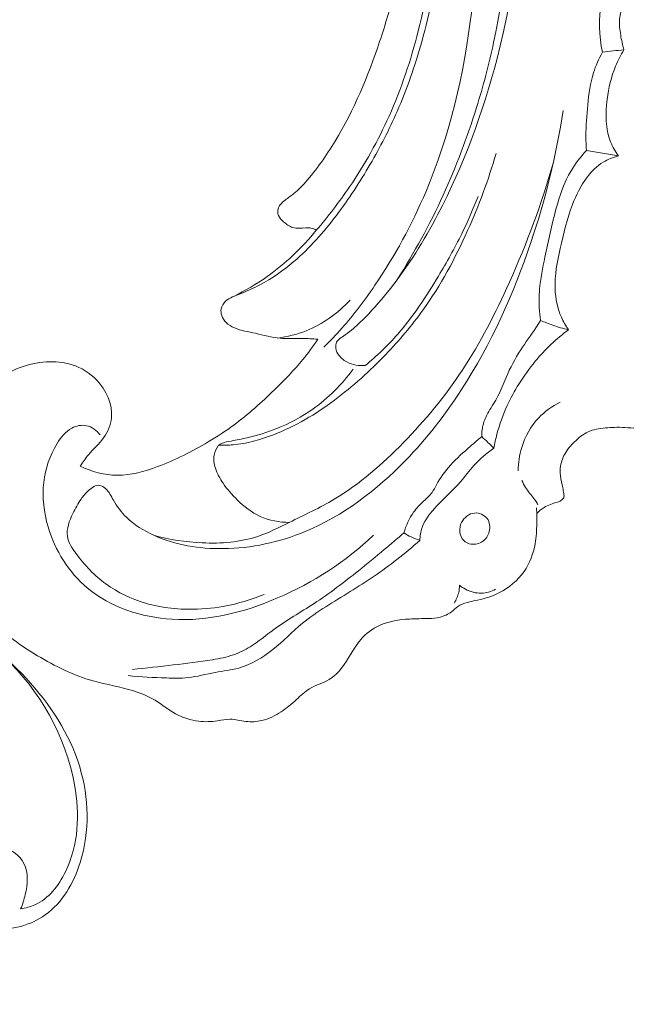
# Model space of a CAD drawing. Units: centimetres. Extents: x 533 to 823, y 192 to 603.
# Drawn here: x 689 to 693, y 488 to 494 of the extents above; entities that cross this region are included whole.
import ezdxf

# ---------------------------------------------------------------- set-up
doc = ezdxf.new("R2010")
doc.units = ezdxf.units.CM
doc.header["$MEASUREMENT"] = 0
doc.layers.add('layer 1', color=7, linetype='Continuous')

msp = doc.modelspace()

# ---------------------------------------------------------------- linework, layer by layer
at = {"layer": 'layer 1', "color": 250, "lineweight": 20}
for points, knots in [([(533.1739, 192.40227), (533.1739, 192.40227), (533.1739, 602.89845), (533.1739, 602.89845), (533.1739, 602.89845), (533.1739, 602.89845), (823.42375, 602.89845), (823.42375, 602.89845), (823.42375, 602.89845), (823.42375, 602.89845), (823.42375, 192.40227), (823.42375, 192.40227), (823.42375, 192.40227), (823.42375, 192.40227), (533.1739, 192.40227), (533.1739, 192.40227)], [0, 0, 0, 0, 0.2, 0.2, 0.2, 0.2, 0.4, 0.4, 0.4, 0.4, 0.6, 0.6, 0.6, 0.6, 1, 1, 1, 1]), ([(685.325, 505.15723), (685.42535, 505.12586), (685.52488, 505.09185), (685.62322, 505.05448), (685.62322, 505.05448), (685.84634, 504.96971), (686.06299, 504.86784), (686.27461, 504.75689), (686.27461, 504.75689), (686.55191, 504.6116), (686.82061, 504.45071), (687.08428, 504.28168), (687.08428, 504.28168), (687.39533, 504.08236), (687.69947, 503.87171), (687.99055, 503.64429), (687.99055, 503.64429), (688.49865, 503.24735), (688.96711, 502.7995), (689.40669, 502.32583), (689.40669, 502.32583), (689.68458, 502.02658), (689.95092, 501.71695), (690.19623, 501.39157), (690.19623, 501.39157), (690.47466, 501.02217), (690.72609, 500.6324), (690.96286, 500.23363), (690.96286, 500.23363), (691.28309, 499.69406), (691.57656, 499.13807), (691.82052, 498.56159), (691.82052, 498.56159), (691.97079, 498.20635), (692.10239, 497.84322), (692.21083, 497.47163), (692.21083, 497.47163), (692.38164, 496.88644), (692.49533, 496.28009), (692.49965, 495.67257), (692.49965, 495.67257), (692.50314, 495.1855), (692.4363, 494.69779), (692.3135, 494.22548), (692.3135, 494.22548), (692.21349, 493.84088), (692.07636, 493.46656), (691.8915, 493.11614), (691.8915, 493.11614), (691.79478, 492.93254), (691.68477, 492.75558), (691.55672, 492.59276), (691.55672, 492.59276), (691.50105, 492.5219), (691.44188, 492.45379), (691.37881, 492.3896), (691.37881, 492.3896), (691.35143, 492.36179), (691.32343, 492.33477), (691.29367, 492.30959), (691.29367, 492.30959), (691.27461, 492.29353), (691.25497, 492.27818), (691.23448, 492.26417), (691.23448, 492.26417), (691.22186, 492.2555), (691.20901, 492.24738), (691.19679, 492.23789), (691.19679, 492.23789), (691.19029, 492.23284), (691.18391, 492.22739), (691.17922, 492.22077), (691.17922, 492.22077), (691.17194, 492.21038), (691.16868, 492.1972), (691.16835, 492.18422), (691.16835, 492.18422), (691.16799, 492.16495), (691.1741, 492.1461), (691.1839, 492.12982), (691.1839, 492.12982), (691.19885, 492.10484), (691.2222, 492.08564), (691.24824, 492.07193), (691.24824, 492.07193), (691.28795, 492.051), (691.33397, 492.04292), (691.37771, 492.04688)], [0, 0, 0, 0, 0.0434783, 0.0434783, 0.0434783, 0.0434783, 0.0869565, 0.0869565, 0.0869565, 0.0869565, 0.1304348, 0.1304348, 0.1304348, 0.1304348, 0.173913, 0.173913, 0.173913, 0.173913, 0.2173913, 0.2173913, 0.2173913, 0.2173913, 0.2608696, 0.2608696, 0.2608696, 0.2608696, 0.3043478, 0.3043478, 0.3043478, 0.3043478, 0.3478261, 0.3478261, 0.3478261, 0.3478261, 0.3913043, 0.3913043, 0.3913043, 0.3913043, 0.4347826, 0.4347826, 0.4347826, 0.4347826, 0.4782609, 0.4782609, 0.4782609, 0.4782609, 0.5217391, 0.5217391, 0.5217391, 0.5217391, 0.5652174, 0.5652174, 0.5652174, 0.5652174, 0.6086957, 0.6086957, 0.6086957, 0.6086957, 0.6521739, 0.6521739, 0.6521739, 0.6521739, 0.6956522, 0.6956522, 0.6956522, 0.6956522, 0.7391304, 0.7391304, 0.7391304, 0.7391304, 0.7826087, 0.7826087, 0.7826087, 0.7826087, 0.826087, 0.826087, 0.826087, 0.826087, 0.8695652, 0.8695652, 0.8695652, 0.8695652, 0.9130435, 0.9130435, 0.9130435, 0.9130435, 1, 1, 1, 1]), ([(687.65919, 503.53973), (688.17521, 503.131), (688.66184, 502.68267), (689.1082, 502.19732), (689.1082, 502.19732), (689.73756, 501.51281), (690.28675, 500.75486), (690.75922, 499.95284), (690.75922, 499.95284), (691.08412, 499.4012), (691.37277, 498.82868), (691.60176, 498.23151), (691.60176, 498.23151), (691.84887, 497.58711), (692.02654, 496.91389), (692.11467, 496.22908), (692.11467, 496.22908), (692.18638, 495.67179), (692.19878, 495.10674), (692.13142, 494.54868), (692.13142, 494.54868), (692.07887, 494.11233), (691.9774, 493.68022), (691.80666, 493.27746), (691.80666, 493.27746), (691.70856, 493.04604), (691.58751, 492.82438), (691.44672, 492.61638), (691.44672, 492.61638), (691.37481, 492.51019), (691.29766, 492.40743), (691.2128, 492.31163), (691.2128, 492.31163), (691.17135, 492.26488), (691.12812, 492.21984), (691.08348, 492.17628)], [0, 0, 0, 0, 0.1, 0.1, 0.1, 0.1, 0.2, 0.2, 0.2, 0.2, 0.3, 0.3, 0.3, 0.3, 0.4, 0.4, 0.4, 0.4, 0.5, 0.5, 0.5, 0.5, 0.6, 0.6, 0.6, 0.6, 0.7, 0.7, 0.7, 0.7, 0.8, 0.8, 0.8, 0.8, 1, 1, 1, 1]), ([(688.09218, 503.40204), (688.47605, 503.09022), (688.84148, 502.75459), (689.18356, 502.39676), (689.18356, 502.39676), (689.55866, 502.00442), (689.90555, 501.58541), (690.22562, 501.14686), (690.22562, 501.14686), (690.61111, 500.61858), (690.95771, 500.06197), (691.26145, 499.48278), (691.26145, 499.48278), (691.53523, 498.9606), (691.77434, 498.42007), (691.9669, 497.86281), (691.9669, 497.86281), (692.11412, 497.43693), (692.23426, 497.00129), (692.31202, 496.55805), (692.31202, 496.55805), (692.36887, 496.23407), (692.40316, 495.90612), (692.40865, 495.57714), (692.40865, 495.57714), (692.41547, 495.16101), (692.37628, 494.74339), (692.28884, 494.3374), (692.28884, 494.3374), (692.25535, 494.18178), (692.21468, 494.02779), (692.16747, 493.87593), (692.16747, 493.87593), (692.10165, 493.66418), (692.02303, 493.45642), (691.9307, 493.25502), (691.9307, 493.25502), (691.83543, 493.04703), (691.72546, 492.84584), (691.60299, 492.65321)], [0, 0, 0, 0, 0.0909091, 0.0909091, 0.0909091, 0.0909091, 0.1818182, 0.1818182, 0.1818182, 0.1818182, 0.2727273, 0.2727273, 0.2727273, 0.2727273, 0.3636364, 0.3636364, 0.3636364, 0.3636364, 0.4545455, 0.4545455, 0.4545455, 0.4545455, 0.5454545, 0.5454545, 0.5454545, 0.5454545, 0.6363636, 0.6363636, 0.6363636, 0.6363636, 0.7272727, 0.7272727, 0.7272727, 0.7272727, 0.8181818, 0.8181818, 0.8181818, 0.8181818, 1, 1, 1, 1]), ([(691.25833, 498.49447), (691.33552, 498.26658), (691.40508, 498.03636), (691.47292, 497.80529), (691.47292, 497.80529), (691.55323, 497.53219), (691.6311, 497.2579), (691.68215, 496.97815), (691.68215, 496.97815), (691.73372, 496.6953), (691.75769, 496.40673), (691.75653, 496.11919), (691.75653, 496.11919), (691.75542, 495.87203), (691.73585, 495.62562), (691.70574, 495.38037), (691.70574, 495.38037), (691.6777, 495.15168), (691.64054, 494.92397), (691.58491, 494.70115), (691.58491, 494.70115), (691.55488, 494.58107), (691.5195, 494.46235), (691.48005, 494.34484), (691.48005, 494.34484), (691.39761, 494.0993), (691.29734, 493.85859), (691.16387, 493.63748), (691.16387, 493.63748), (691.10193, 493.53498), (691.03288, 493.43662), (690.95329, 493.34651), (690.95329, 493.34651), (690.92814, 493.31798), (690.90188, 493.29028), (690.87227, 493.26674), (690.87227, 493.26674), (690.85221, 493.25075), (690.83055, 493.23673), (690.81029, 493.22086), (690.81029, 493.22086), (690.79759, 493.21083), (690.78531, 493.20012), (690.77517, 493.18733), (690.77517, 493.18733), (690.76852, 493.17875), (690.76268, 493.16927), (690.75959, 493.15881), (690.75959, 493.15881), (690.75497, 493.14347), (690.75628, 493.12585), (690.76229, 493.11108), (690.76229, 493.11108), (690.76952, 493.09364), (690.78324, 493.07996), (690.79783, 493.06717), (690.79783, 493.06717), (690.81822, 493.04929), (690.84026, 493.03293), (690.86485, 493.02564), (690.86485, 493.02564), (690.89311, 493.01722), (690.92471, 493.02074), (690.95533, 493.02281), (690.95533, 493.02281), (690.96806, 493.02363), (690.98073, 493.02418), (690.99296, 493.02185), (690.99296, 493.02185), (691.00629, 493.01927), (691.01924, 493.01337), (691.03065, 493.00579)], [0, 0, 0, 0, 0.0526316, 0.0526316, 0.0526316, 0.0526316, 0.1052632, 0.1052632, 0.1052632, 0.1052632, 0.1578947, 0.1578947, 0.1578947, 0.1578947, 0.2105263, 0.2105263, 0.2105263, 0.2105263, 0.2631579, 0.2631579, 0.2631579, 0.2631579, 0.3157895, 0.3157895, 0.3157895, 0.3157895, 0.3684211, 0.3684211, 0.3684211, 0.3684211, 0.4210526, 0.4210526, 0.4210526, 0.4210526, 0.4736842, 0.4736842, 0.4736842, 0.4736842, 0.5263158, 0.5263158, 0.5263158, 0.5263158, 0.5789474, 0.5789474, 0.5789474, 0.5789474, 0.6315789, 0.6315789, 0.6315789, 0.6315789, 0.6842105, 0.6842105, 0.6842105, 0.6842105, 0.7368421, 0.7368421, 0.7368421, 0.7368421, 0.7894737, 0.7894737, 0.7894737, 0.7894737, 0.8421053, 0.8421053, 0.8421053, 0.8421053, 0.8947368, 0.8947368, 0.8947368, 0.8947368, 1, 1, 1, 1]), ([(691.03065, 493.00579), (691.11498, 493.10374), (691.1936, 493.20661), (691.26628, 493.31364), (691.26628, 493.31364), (691.37404, 493.47263), (691.46852, 493.64085), (691.54709, 493.8163), (691.54709, 493.8163), (691.63408, 494.01042), (691.70145, 494.21333), (691.75418, 494.41977), (691.75418, 494.41977), (691.81677, 494.66472), (691.85871, 494.91484), (691.88337, 495.16647), (691.88337, 495.16647), (691.89829, 495.31816), (691.90703, 495.47045), (691.90898, 495.62283)], [0, 0, 0, 0, 0.1666667, 0.1666667, 0.1666667, 0.1666667, 0.3333333, 0.3333333, 0.3333333, 0.3333333, 0.5, 0.5, 0.5, 0.5, 0.6666667, 0.6666667, 0.6666667, 0.6666667, 1, 1, 1, 1]), ([(691.93859, 495.49558), (691.93634, 495.32421), (691.92446, 495.15291), (691.90362, 494.9827), (691.90362, 494.9827), (691.87726, 494.76689), (691.83653, 494.55289), (691.77865, 494.34356), (691.77865, 494.34356), (691.73179, 494.17466), (691.67385, 494.00869), (691.60362, 493.84833), (691.60362, 493.84833), (691.54745, 493.72002), (691.48337, 493.59524), (691.41323, 493.47407), (691.41323, 493.47407), (691.34025, 493.3484), (691.26077, 493.22666), (691.17284, 493.11083), (691.17284, 493.11083), (691.08283, 492.99226), (690.98408, 492.87988), (690.87072, 492.7837), (690.87072, 492.7837), (690.79619, 492.72044), (690.71547, 492.66415), (690.62904, 492.6188), (690.62904, 492.6188), (690.58232, 492.59427), (690.5339, 492.5728), (690.48478, 492.55338), (690.48478, 492.55338), (690.46879, 492.54706), (690.45254, 492.54095), (690.43672, 492.53379), (690.43672, 492.53379), (690.41901, 492.52569), (690.40169, 492.51641), (690.38713, 492.50295), (690.38713, 492.50295), (690.37162, 492.48855), (690.35924, 492.46938), (690.35551, 492.44869), (690.35551, 492.44869), (690.35267, 492.43353), (690.35454, 492.41745), (690.35928, 492.40246), (690.35928, 492.40246), (690.3654, 492.38303), (690.37652, 492.36522), (690.39079, 492.35105), (690.39079, 492.35105), (690.4075, 492.33451), (690.42866, 492.32292), (690.45038, 492.31381), (690.45038, 492.31381), (690.49774, 492.29405), (690.54818, 492.28627), (690.59813, 492.27535), (690.59813, 492.27535), (690.65676, 492.26247), (690.71479, 492.2453), (690.77395, 492.23984), (690.77395, 492.23984), (690.82665, 492.23503), (690.88028, 492.23945), (690.93362, 492.23907), (690.93362, 492.23907), (690.96951, 492.23879), (691.00535, 492.23634), (691.04108, 492.23407)], [0, 0, 0, 0, 0.0526316, 0.0526316, 0.0526316, 0.0526316, 0.1052632, 0.1052632, 0.1052632, 0.1052632, 0.1578947, 0.1578947, 0.1578947, 0.1578947, 0.2105263, 0.2105263, 0.2105263, 0.2105263, 0.2631579, 0.2631579, 0.2631579, 0.2631579, 0.3157895, 0.3157895, 0.3157895, 0.3157895, 0.3684211, 0.3684211, 0.3684211, 0.3684211, 0.4210526, 0.4210526, 0.4210526, 0.4210526, 0.4736842, 0.4736842, 0.4736842, 0.4736842, 0.5263158, 0.5263158, 0.5263158, 0.5263158, 0.5789474, 0.5789474, 0.5789474, 0.5789474, 0.6315789, 0.6315789, 0.6315789, 0.6315789, 0.6842105, 0.6842105, 0.6842105, 0.6842105, 0.7368421, 0.7368421, 0.7368421, 0.7368421, 0.7894737, 0.7894737, 0.7894737, 0.7894737, 0.8421053, 0.8421053, 0.8421053, 0.8421053, 0.8947368, 0.8947368, 0.8947368, 0.8947368, 1, 1, 1, 1]), ([(693.08137, 494.72937), (693.07034, 494.69532), (693.0613, 494.66076), (693.05457, 494.62552), (693.05457, 494.62552), (693.03228, 494.50855), (693.03579, 494.38518), (693.06115, 494.26897)], [0, 0, 0, 0, 0.3333333, 0.3333333, 0.3333333, 0.3333333, 1, 1, 1, 1]), ([(693.2128, 494.2869), (693.20294, 494.32088), (693.19614, 494.35562), (693.19038, 494.39077), (693.19038, 494.39077), (693.18408, 494.42866), (693.17888, 494.46724), (693.18242, 494.50508), (693.18242, 494.50508), (693.1858, 494.54056), (693.19682, 494.57555), (693.21321, 494.60766), (693.21321, 494.60766), (693.23701, 494.65426), (693.272, 494.69493), (693.31311, 494.72609)], [0, 0, 0, 0, 0.2, 0.2, 0.2, 0.2, 0.4, 0.4, 0.4, 0.4, 0.6, 0.6, 0.6, 0.6, 1, 1, 1, 1]), ([(693.06115, 494.26897), (693.03546, 494.22294), (693.01317, 494.17433), (692.9973, 494.12398), (692.9973, 494.12398), (692.97408, 494.05043), (692.96448, 493.97293), (692.95682, 493.89571), (692.95682, 493.89571), (692.94941, 493.82091), (692.94374, 493.74636), (692.94388, 493.67159), (692.94388, 493.67159), (692.94391, 493.63802), (692.9451, 493.60448), (692.94718, 493.57102)], [0, 0, 0, 0, 0.2, 0.2, 0.2, 0.2, 0.4, 0.4, 0.4, 0.4, 0.6, 0.6, 0.6, 0.6, 1, 1, 1, 1]), ([(693.17457, 493.534), (693.15252, 493.56479), (693.13321, 493.59801), (693.11915, 493.63301), (693.11915, 493.63301), (693.08157, 493.72624), (693.08145, 493.83225), (693.09429, 493.93367), (693.09429, 493.93367), (693.10465, 494.01578), (693.12345, 494.09483), (693.15402, 494.16984), (693.15402, 494.16984), (693.17048, 494.21027), (693.19034, 494.24942), (693.2128, 494.2869)], [0, 0, 0, 0, 0.2, 0.2, 0.2, 0.2, 0.4, 0.4, 0.4, 0.4, 0.6, 0.6, 0.6, 0.6, 1, 1, 1, 1]), ([(690.66101, 490.42375), (690.51203, 490.3615), (690.35045, 490.32558), (690.18788, 490.31896), (690.18788, 490.31896), (690.06327, 490.31384), (689.93806, 490.32596), (689.81825, 490.36137), (689.81825, 490.36137), (689.71811, 490.39109), (689.62171, 490.43702), (689.53814, 490.49743), (689.53814, 490.49743), (689.4572, 490.55595), (689.38832, 490.62813), (689.32619, 490.71249), (689.32619, 490.71249), (689.29782, 490.75087), (689.27084, 490.7919), (689.26446, 490.83553), (689.26446, 490.83553), (689.25656, 490.8885), (689.27892, 490.94543), (689.30376, 490.9973), (689.30376, 490.9973), (689.3214, 491.03399), (689.34015, 491.06817), (689.36204, 491.09962), (689.36204, 491.09962), (689.37685, 491.12092), (689.39297, 491.14091), (689.41381, 491.15998), (689.41381, 491.15998), (689.43691, 491.18107), (689.46584, 491.201), (689.49382, 491.19678), (689.49382, 491.19678), (689.50855, 491.19461), (689.52306, 491.18568), (689.53509, 491.17506), (689.53509, 491.17506), (689.5609, 491.15198), (689.57477, 491.12064), (689.59135, 491.09102), (689.59135, 491.09102), (689.61619, 491.04662), (689.64739, 491.00601), (689.68358, 490.97079), (689.68358, 490.97079), (689.73919, 490.91662), (689.80666, 490.87513), (689.8778, 490.84282), (689.8778, 490.84282), (690.0311, 490.7731), (690.20089, 490.74619), (690.36929, 490.74809), (690.36929, 490.74809), (690.56992, 490.75024), (690.76831, 490.79343), (690.95216, 490.86955), (690.95216, 490.86955), (691.22135, 490.98097), (691.45911, 491.16315), (691.66306, 491.37283), (691.66306, 491.37283), (691.81316, 491.52732), (691.94487, 491.6967), (692.06119, 491.87623), (692.06119, 491.87623), (692.27027, 492.19878), (692.42984, 492.55404), (692.55323, 492.92017), (692.55323, 492.92017), (692.65633, 493.2257), (692.73423, 493.53874), (692.78256, 493.85665)], [0, 0, 0, 0, 0.05, 0.05, 0.05, 0.05, 0.1, 0.1, 0.1, 0.1, 0.15, 0.15, 0.15, 0.15, 0.2, 0.2, 0.2, 0.2, 0.25, 0.25, 0.25, 0.25, 0.3, 0.3, 0.3, 0.3, 0.35, 0.35, 0.35, 0.35, 0.4, 0.4, 0.4, 0.4, 0.45, 0.45, 0.45, 0.45, 0.5, 0.5, 0.5, 0.5, 0.55, 0.55, 0.55, 0.55, 0.6, 0.6, 0.6, 0.6, 0.65, 0.65, 0.65, 0.65, 0.7, 0.7, 0.7, 0.7, 0.75, 0.75, 0.75, 0.75, 0.8, 0.8, 0.8, 0.8, 0.85, 0.85, 0.85, 0.85, 0.9, 0.9, 0.9, 0.9, 1, 1, 1, 1]), ([(690.33732, 491.48162), (690.37151, 491.48085), (690.40571, 491.48175), (690.43969, 491.48488), (690.43969, 491.48488), (690.53809, 491.49367), (690.63466, 491.51999), (690.72704, 491.55574), (690.72704, 491.55574), (690.88239, 491.61575), (691.02611, 491.70188), (691.15932, 491.80089), (691.15932, 491.80089), (691.29018, 491.89819), (691.41092, 492.00777), (691.52362, 492.12541), (691.52362, 492.12541), (691.61855, 492.22438), (691.70768, 492.32915), (691.78757, 492.4405), (691.78757, 492.4405), (691.91318, 492.61561), (692.01589, 492.80712), (692.10454, 493.00443), (692.10454, 493.00443), (692.18415, 493.18159), (692.25244, 493.36356), (692.30595, 493.55003)], [0, 0, 0, 0, 0.125, 0.125, 0.125, 0.125, 0.25, 0.25, 0.25, 0.25, 0.375, 0.375, 0.375, 0.375, 0.5, 0.5, 0.5, 0.5, 0.625, 0.625, 0.625, 0.625, 0.75, 0.75, 0.75, 0.75, 1, 1, 1, 1]), ([(692.94718, 493.57102), (692.90627, 493.52756), (692.86891, 493.47997), (692.83848, 493.4287), (692.83848, 493.4287), (692.78856, 493.34444), (692.75733, 493.24986), (692.73109, 493.15487), (692.73109, 493.15487), (692.70005, 493.0422), (692.67626, 492.9289), (692.65255, 492.81494), (692.65255, 492.81494), (692.63679, 492.73912), (692.62112, 492.66299), (692.61476, 492.58577), (692.61476, 492.58577), (692.61123, 492.54286), (692.61065, 492.49956), (692.61303, 492.45648), (692.61303, 492.45648), (692.61475, 492.42658), (692.61792, 492.39665), (692.62254, 492.36704)], [0, 0, 0, 0, 0.1428571, 0.1428571, 0.1428571, 0.1428571, 0.2857143, 0.2857143, 0.2857143, 0.2857143, 0.4285714, 0.4285714, 0.4285714, 0.4285714, 0.5714286, 0.5714286, 0.5714286, 0.5714286, 0.7142857, 0.7142857, 0.7142857, 0.7142857, 1, 1, 1, 1]), ([(689.87451, 490.84429), (689.98711, 490.81167), (690.10356, 490.79413), (690.2216, 490.78907), (690.2216, 490.78907), (690.35493, 490.78338), (690.4904, 490.79358), (690.61517, 490.83499), (690.61517, 490.83499), (690.69198, 490.86055), (690.76471, 490.89784), (690.83801, 490.93383), (690.83801, 490.93383), (690.94631, 490.98708), (691.05571, 491.03746), (691.15852, 491.09883), (691.15852, 491.09883), (691.33905, 491.20644), (691.49967, 491.34783), (691.64801, 491.49968), (691.64801, 491.49968), (691.80282, 491.65833), (691.9442, 491.8285), (692.06583, 492.01198), (692.06583, 492.01198), (692.19628, 492.20883), (692.30394, 492.42097), (692.40106, 492.63746), (692.40106, 492.63746), (692.52494, 492.91401), (692.63149, 493.1976), (692.71315, 493.48877)], [0, 0, 0, 0, 0.1111111, 0.1111111, 0.1111111, 0.1111111, 0.2222222, 0.2222222, 0.2222222, 0.2222222, 0.3333333, 0.3333333, 0.3333333, 0.3333333, 0.4444444, 0.4444444, 0.4444444, 0.4444444, 0.5555556, 0.5555556, 0.5555556, 0.5555556, 0.6666667, 0.6666667, 0.6666667, 0.6666667, 0.7777778, 0.7777778, 0.7777778, 0.7777778, 1, 1, 1, 1]), ([(692.8197, 492.30054), (692.80023, 492.32857), (692.78322, 492.35851), (692.76948, 492.38981), (692.76948, 492.38981), (692.74186, 492.45303), (692.72757, 492.5223), (692.72489, 492.59098), (692.72489, 492.59098), (692.72115, 492.68701), (692.7402, 492.78194), (692.76074, 492.87604), (692.76074, 492.87604), (692.78399, 492.9825), (692.8091, 493.08788), (692.84826, 493.18901), (692.84826, 493.18901), (692.87462, 493.25721), (692.90736, 493.32354), (692.95187, 493.38192), (692.95187, 493.38192), (692.98385, 493.42399), (693.02199, 493.46191), (693.06679, 493.48948), (693.06679, 493.48948), (693.10003, 493.50988), (693.13682, 493.52448), (693.17457, 493.534)], [0, 0, 0, 0, 0.125, 0.125, 0.125, 0.125, 0.25, 0.25, 0.25, 0.25, 0.375, 0.375, 0.375, 0.375, 0.5, 0.5, 0.5, 0.5, 0.625, 0.625, 0.625, 0.625, 0.75, 0.75, 0.75, 0.75, 1, 1, 1, 1]), ([(691.37771, 492.04688), (691.45975, 492.11512), (691.53777, 492.18898), (691.60817, 492.26927), (691.60817, 492.26927), (691.71878, 492.39529), (691.81055, 492.53708), (691.89705, 492.68123), (691.89705, 492.68123), (691.95577, 492.7791), (692.01213, 492.87807), (692.06233, 492.98026), (692.06233, 492.98026), (692.10498, 493.06703), (692.14332, 493.15617), (692.17797, 493.24664)], [0, 0, 0, 0, 0.2, 0.2, 0.2, 0.2, 0.4, 0.4, 0.4, 0.4, 0.6, 0.6, 0.6, 0.6, 1, 1, 1, 1]), ([(690.44443, 492.53712), (690.52667, 492.5777), (690.60596, 492.62445), (690.68096, 492.6776), (690.68096, 492.6776), (690.81176, 492.77013), (690.92983, 492.8817), (691.03065, 493.00579)], [0, 0, 0, 0, 0.3333333, 0.3333333, 0.3333333, 0.3333333, 1, 1, 1, 1]), ([(690.75718, 492.24167), (690.82593, 492.25078), (690.89387, 492.26755), (690.95858, 492.29338), (690.95858, 492.29338), (691.07674, 492.34055), (691.18391, 492.41768), (691.27011, 492.51043)], [0, 0, 0, 0, 0.3333333, 0.3333333, 0.3333333, 0.3333333, 1, 1, 1, 1]), ([(692.62254, 492.36704), (692.61134, 492.34957), (692.60028, 492.33206), (692.58884, 492.31478), (692.58884, 492.31478), (692.5536, 492.26178), (692.51521, 492.21093), (692.48074, 492.15746), (692.48074, 492.15746), (692.44097, 492.09569), (692.40645, 492.03049), (692.37744, 491.96274), (692.37744, 491.96274), (692.35827, 491.918), (692.34154, 491.87219), (692.31912, 491.82941), (692.31912, 491.82941), (692.29958, 491.792), (692.27579, 491.75699), (692.25462, 491.72009), (692.25462, 491.72009), (692.23923, 491.69334), (692.22523, 491.6657), (692.21656, 491.63634), (692.21656, 491.63634), (692.20769, 491.60637), (692.2044, 491.57449), (692.20515, 491.54315)], [0, 0, 0, 0, 0.125, 0.125, 0.125, 0.125, 0.25, 0.25, 0.25, 0.25, 0.375, 0.375, 0.375, 0.375, 0.5, 0.5, 0.5, 0.5, 0.625, 0.625, 0.625, 0.625, 0.75, 0.75, 0.75, 0.75, 1, 1, 1, 1]), ([(692.8197, 492.30054), (692.78205, 492.3094), (692.74487, 492.32034), (692.70832, 492.33309), (692.70832, 492.33309), (692.6793, 492.34327), (692.65062, 492.35461), (692.62254, 492.36704)], [0, 0, 0, 0, 0.3333333, 0.3333333, 0.3333333, 0.3333333, 1, 1, 1, 1]), ([(692.2904, 491.46003), (692.2965, 491.49344), (692.30387, 491.52672), (692.31245, 491.55958), (692.31245, 491.55958), (692.33069, 491.62904), (692.35443, 491.69725), (692.38446, 491.76245), (692.38446, 491.76245), (692.4088, 491.81531), (692.43747, 491.86618), (692.46835, 491.9156), (692.46835, 491.9156), (692.50356, 491.97165), (692.54175, 492.02581), (692.58394, 492.07681), (692.58394, 492.07681), (692.65312, 492.16035), (692.73303, 492.23552), (692.8197, 492.30054)], [0, 0, 0, 0, 0.1666667, 0.1666667, 0.1666667, 0.1666667, 0.3333333, 0.3333333, 0.3333333, 0.3333333, 0.5, 0.5, 0.5, 0.5, 0.6666667, 0.6666667, 0.6666667, 0.6666667, 1, 1, 1, 1]), ([(691.04108, 492.23407), (691.00811, 492.18439), (690.97312, 492.13605), (690.93549, 492.08981), (690.93549, 492.08981), (690.8733, 492.01318), (690.8043, 491.94228), (690.73318, 491.87361), (690.73318, 491.87361), (690.64227, 491.7857), (690.54815, 491.70119), (690.44675, 491.62617), (690.44675, 491.62617), (690.38785, 491.58271), (690.32654, 491.54234), (690.26373, 491.50469), (690.26373, 491.50469), (690.14906, 491.43607), (690.02965, 491.37664), (689.90294, 491.32951), (689.90294, 491.32951), (689.81151, 491.29543), (689.7163, 491.26772), (689.61971, 491.26823), (689.61971, 491.26823), (689.52906, 491.2687), (689.43708, 491.29412), (689.3545, 491.33257)], [0, 0, 0, 0, 0.125, 0.125, 0.125, 0.125, 0.25, 0.25, 0.25, 0.25, 0.375, 0.375, 0.375, 0.375, 0.5, 0.5, 0.5, 0.5, 0.625, 0.625, 0.625, 0.625, 0.75, 0.75, 0.75, 0.75, 1, 1, 1, 1]), ([(689.3545, 491.33257), (689.37319, 491.3601), (689.39201, 491.3876), (689.41348, 491.41298), (689.41348, 491.41298), (689.44844, 491.45445), (689.49019, 491.49004), (689.52178, 491.53458), (689.52178, 491.53458), (689.55108, 491.57603), (689.57169, 491.62523), (689.57684, 491.6759), (689.57684, 491.6759), (689.58656, 491.77157), (689.54112, 491.87238), (689.47276, 491.94394), (689.47276, 491.94394), (689.42387, 491.99514), (689.36318, 492.03133), (689.29769, 492.05207), (689.29769, 492.05207), (689.17982, 492.08928), (689.04624, 492.07625), (688.92895, 492.032), (688.92895, 492.032), (688.7976, 491.9823), (688.68672, 491.89324), (688.5945, 491.78924), (688.5945, 491.78924), (688.50505, 491.68817), (688.43314, 491.57299), (688.3841, 491.44706), (688.3841, 491.44706), (688.32555, 491.29667), (688.29947, 491.13119), (688.31747, 490.97119), (688.31747, 490.97119), (688.3317, 490.84452), (688.37353, 490.72133), (688.43272, 490.60792), (688.43272, 490.60792), (688.49668, 490.48509), (688.58089, 490.37364), (688.67784, 490.27591), (688.67784, 490.27591), (688.78882, 490.1642), (688.91647, 490.07048), (689.05208, 489.98888), (689.05208, 489.98888), (689.17723, 489.91356), (689.30915, 489.84867), (689.44831, 489.80976), (689.44831, 489.80976), (689.5424, 489.78343), (689.63981, 489.76889), (689.73355, 489.73938), (689.73355, 489.73938), (689.78681, 489.72263), (689.83896, 489.70092), (689.88669, 489.67216), (689.88669, 489.67216), (689.93614, 489.64235), (689.98104, 489.60495), (690.03181, 489.57681), (690.03181, 489.57681), (690.08241, 489.54892), (690.1389, 489.53007), (690.19619, 489.52343), (690.19619, 489.52343), (690.24093, 489.51833), (690.28601, 489.52054), (690.33076, 489.52739), (690.33076, 489.52739), (690.36034, 489.53187), (690.38966, 489.53844), (690.4189, 489.53822), (690.4189, 489.53822), (690.45626, 489.53804), (690.49347, 489.52688), (690.53126, 489.52247), (690.53126, 489.52247), (690.56882, 489.51804), (690.60699, 489.52015), (690.64355, 489.52856), (690.64355, 489.52856), (690.69305, 489.54007), (690.7397, 489.56302), (690.78207, 489.59107), (690.78207, 489.59107), (690.82077, 489.61669), (690.85594, 489.64659), (690.89018, 489.67814), (690.89018, 489.67814), (690.91965, 489.70527), (690.9484, 489.73371), (690.98228, 489.75404), (690.98228, 489.75404), (691.02586, 489.78037), (691.07789, 489.79348), (691.12118, 489.81951), (691.12118, 489.81951), (691.18923, 489.86046), (691.23529, 489.93342), (691.27817, 490.00355), (691.27817, 490.00355), (691.29989, 490.03902), (691.32078, 490.07374), (691.34732, 490.10457), (691.34732, 490.10457), (691.38288, 490.14583), (691.42878, 490.1799), (691.47874, 490.20304), (691.47874, 490.20304), (691.54503, 490.23366), (691.6188, 490.24512), (691.69159, 490.24898), (691.69159, 490.24898), (691.73709, 490.25146), (691.78222, 490.25097), (691.82762, 490.25268), (691.82762, 490.25268), (691.85498, 490.25375), (691.88252, 490.25564), (691.90909, 490.26225), (691.90909, 490.26225), (691.93777, 490.26948), (691.96538, 490.2823), (691.98905, 490.30044), (691.98905, 490.30044), (692.00484, 490.31254), (692.01876, 490.32701), (692.03468, 490.33812), (692.03468, 490.33812), (692.07435, 490.36577), (692.126, 490.37237), (692.1752, 490.38286), (692.1752, 490.38286), (692.22982, 490.39451), (692.28147, 490.41104), (692.33, 490.43589), (692.33, 490.43589), (692.3982, 490.47079), (692.46039, 490.52213), (692.50444, 490.58554), (692.50444, 490.58554), (692.54521, 490.64404), (692.57055, 490.71291), (692.58306, 490.78301), (692.58306, 490.78301), (692.59161, 490.83052), (692.59414, 490.87859), (692.595, 490.92667), (692.595, 490.92667), (692.59566, 490.96328), (692.59537, 490.99988), (692.59311, 491.03642)], [0, 0, 0, 0, 0.025, 0.025, 0.025, 0.025, 0.05, 0.05, 0.05, 0.05, 0.075, 0.075, 0.075, 0.075, 0.1, 0.1, 0.1, 0.1, 0.125, 0.125, 0.125, 0.125, 0.15, 0.15, 0.15, 0.15, 0.175, 0.175, 0.175, 0.175, 0.2, 0.2, 0.2, 0.2, 0.225, 0.225, 0.225, 0.225, 0.25, 0.25, 0.25, 0.25, 0.275, 0.275, 0.275, 0.275, 0.3, 0.3, 0.3, 0.3, 0.325, 0.325, 0.325, 0.325, 0.35, 0.35, 0.35, 0.35, 0.375, 0.375, 0.375, 0.375, 0.4, 0.4, 0.4, 0.4, 0.425, 0.425, 0.425, 0.425, 0.45, 0.45, 0.45, 0.45, 0.475, 0.475, 0.475, 0.475, 0.5, 0.5, 0.5, 0.5, 0.525, 0.525, 0.525, 0.525, 0.55, 0.55, 0.55, 0.55, 0.575, 0.575, 0.575, 0.575, 0.6, 0.6, 0.6, 0.6, 0.625, 0.625, 0.625, 0.625, 0.65, 0.65, 0.65, 0.65, 0.675, 0.675, 0.675, 0.675, 0.7, 0.7, 0.7, 0.7, 0.725, 0.725, 0.725, 0.725, 0.75, 0.75, 0.75, 0.75, 0.775, 0.775, 0.775, 0.775, 0.8, 0.8, 0.8, 0.8, 0.825, 0.825, 0.825, 0.825, 0.85, 0.85, 0.85, 0.85, 0.875, 0.875, 0.875, 0.875, 0.9, 0.9, 0.9, 0.9, 0.925, 0.925, 0.925, 0.925, 0.95, 0.95, 0.95, 0.95, 1, 1, 1, 1]), ([(690.33732, 491.48162), (690.34471, 491.4864), (690.35236, 491.49076), (690.36041, 491.49431), (690.36041, 491.49431), (690.38084, 491.50354), (690.40332, 491.50745), (690.42562, 491.51147), (690.42562, 491.51147), (690.46433, 491.51853), (690.50244, 491.5258), (690.54039, 491.53462), (690.54039, 491.53462), (690.6119, 491.55116), (690.68261, 491.5731), (690.7511, 491.60061), (690.7511, 491.60061), (690.8415, 491.63688), (690.92803, 491.68264), (691.00752, 491.73899), (691.00752, 491.73899), (691.11695, 491.81648), (691.21317, 491.91377), (691.29184, 492.02199)], [0, 0, 0, 0, 0.1428571, 0.1428571, 0.1428571, 0.1428571, 0.2857143, 0.2857143, 0.2857143, 0.2857143, 0.4285714, 0.4285714, 0.4285714, 0.4285714, 0.5714286, 0.5714286, 0.5714286, 0.5714286, 0.7142857, 0.7142857, 0.7142857, 0.7142857, 1, 1, 1, 1]), ([(693.57964, 491.84359), (693.56919, 491.79926), (693.55301, 491.75652), (693.53537, 491.7144), (693.53537, 491.7144), (693.52693, 491.69405), (693.51808, 491.6738), (693.50515, 491.6557), (693.50515, 491.6557), (693.49258, 491.63795), (693.47613, 491.62224), (693.45743, 491.61232), (693.45743, 491.61232), (693.41793, 491.59117), (693.36846, 491.59553), (693.3214, 491.59964), (693.3214, 491.59964), (693.26689, 491.60448), (693.21565, 491.60903), (693.16351, 491.60863), (693.16351, 491.60863), (693.12063, 491.60817), (693.07715, 491.60436), (693.03403, 491.59736), (693.03403, 491.59736), (693.01289, 491.59394), (692.99178, 491.58972), (692.97212, 491.58228), (692.97212, 491.58228), (692.93549, 491.56837), (692.90359, 491.54303), (692.87407, 491.51599), (692.87407, 491.51599), (692.84596, 491.49008), (692.82003, 491.46259), (692.80031, 491.43051), (692.80031, 491.43051), (692.78235, 491.40107), (692.76963, 491.36785), (692.76406, 491.33358), (692.76406, 491.33358), (692.76048, 491.31098), (692.7599, 491.28791), (692.76231, 491.26518), (692.76231, 491.26518), (692.76528, 491.23631), (692.77296, 491.20805), (692.7789, 491.1801), (692.7789, 491.1801), (692.78196, 491.16607), (692.78458, 491.15199), (692.78679, 491.13707), (692.78679, 491.13707), (692.78822, 491.12768), (692.78948, 491.11783), (692.7863, 491.10956), (692.7863, 491.10956), (692.78307, 491.10101), (692.77513, 491.09411), (692.76668, 491.08913), (692.76668, 491.08913), (692.75874, 491.08447), (692.75032, 491.08151), (692.74179, 491.07873), (692.74179, 491.07873), (692.72526, 491.07326), (692.70837, 491.06816), (692.69201, 491.06185), (692.69201, 491.06185), (692.67627, 491.05569), (692.66094, 491.0485), (692.6466, 491.03956), (692.6466, 491.03956), (692.62741, 491.0278), (692.61001, 491.01303), (692.59476, 490.99654)], [0, 0, 0, 0, 0.05, 0.05, 0.05, 0.05, 0.1, 0.1, 0.1, 0.1, 0.15, 0.15, 0.15, 0.15, 0.2, 0.2, 0.2, 0.2, 0.25, 0.25, 0.25, 0.25, 0.3, 0.3, 0.3, 0.3, 0.35, 0.35, 0.35, 0.35, 0.4, 0.4, 0.4, 0.4, 0.45, 0.45, 0.45, 0.45, 0.5, 0.5, 0.5, 0.5, 0.55, 0.55, 0.55, 0.55, 0.6, 0.6, 0.6, 0.6, 0.65, 0.65, 0.65, 0.65, 0.7, 0.7, 0.7, 0.7, 0.75, 0.75, 0.75, 0.75, 0.8, 0.8, 0.8, 0.8, 0.85, 0.85, 0.85, 0.85, 0.9, 0.9, 0.9, 0.9, 1, 1, 1, 1]), ([(692.46298, 491.30077), (692.46352, 491.3561), (692.47169, 491.41153), (692.48786, 491.46478), (692.48786, 491.46478), (692.51139, 491.54232), (692.55182, 491.6154), (692.60719, 491.67436), (692.60719, 491.67436), (692.6509, 491.72089), (692.70389, 491.75872), (692.76085, 491.78688)], [0, 0, 0, 0, 0.25, 0.25, 0.25, 0.25, 0.5, 0.5, 0.5, 0.5, 1, 1, 1, 1]), ([(691.43645, 490.84372), (691.24048, 490.65623), (691.00805, 490.50628), (690.75603, 490.398), (690.75603, 490.398), (690.51941, 490.29625), (690.26563, 490.23122), (690.00682, 490.24721), (690.00682, 490.24721), (689.79042, 490.26065), (689.57055, 490.33092), (689.40583, 490.46948), (689.40583, 490.46948), (689.274, 490.58031), (689.17757, 490.7349), (689.12802, 490.90159), (689.12802, 490.90159), (689.09748, 491.00483), (689.08492, 491.11257), (689.09688, 491.21781), (689.09688, 491.21781), (689.10789, 491.31464), (689.13964, 491.40931), (689.19177, 491.49403), (689.19177, 491.49403), (689.21888, 491.53799), (689.25142, 491.57936), (689.29679, 491.60303), (689.29679, 491.60303), (689.32793, 491.61927), (689.36511, 491.62725), (689.39934, 491.62024), (689.39934, 491.62024), (689.43815, 491.61234), (689.47316, 491.58537), (689.49781, 491.55457)], [0, 0, 0, 0, 0.1, 0.1, 0.1, 0.1, 0.2, 0.2, 0.2, 0.2, 0.3, 0.3, 0.3, 0.3, 0.4, 0.4, 0.4, 0.4, 0.5, 0.5, 0.5, 0.5, 0.6, 0.6, 0.6, 0.6, 0.7, 0.7, 0.7, 0.7, 0.8, 0.8, 0.8, 0.8, 1, 1, 1, 1]), ([(692.20515, 491.54315), (692.17816, 491.5209), (692.15182, 491.498), (692.12531, 491.475), (692.12531, 491.475), (692.07614, 491.43224), (692.02677, 491.38924), (691.98329, 491.34086), (691.98329, 491.34086), (691.94491, 491.29806), (691.91112, 491.25118), (691.88334, 491.2004), (691.88334, 491.2004), (691.87335, 491.18214), (691.86411, 491.16342), (691.85211, 491.14685), (691.85211, 491.14685), (691.83524, 491.12355), (691.81288, 491.10446), (691.7916, 491.08441), (691.7916, 491.08441), (691.76595, 491.06041), (691.74194, 491.03495), (691.72148, 491.00666), (691.72148, 491.00666), (691.68985, 490.96292), (691.66673, 490.91225), (691.65207, 490.86018)], [0, 0, 0, 0, 0.125, 0.125, 0.125, 0.125, 0.25, 0.25, 0.25, 0.25, 0.375, 0.375, 0.375, 0.375, 0.5, 0.5, 0.5, 0.5, 0.625, 0.625, 0.625, 0.625, 0.75, 0.75, 0.75, 0.75, 1, 1, 1, 1]), ([(690.83801, 490.93383), (690.7682, 490.93445), (690.69642, 490.94755), (690.63278, 490.97679), (690.63278, 490.97679), (690.57207, 491.00457), (690.51875, 491.04707), (690.47036, 491.09374), (690.47036, 491.09374), (690.43294, 491.12995), (690.39845, 491.16885), (690.36916, 491.21149), (690.36916, 491.21149), (690.34637, 491.24477), (690.32672, 491.28038), (690.31438, 491.31942), (690.31438, 491.31942), (690.30496, 491.34931), (690.29976, 491.38115), (690.30523, 491.41145), (690.30523, 491.41145), (690.30988, 491.43685), (690.32194, 491.46102), (690.33732, 491.48162)], [0, 0, 0, 0, 0.1428571, 0.1428571, 0.1428571, 0.1428571, 0.2857143, 0.2857143, 0.2857143, 0.2857143, 0.4285714, 0.4285714, 0.4285714, 0.4285714, 0.5714286, 0.5714286, 0.5714286, 0.5714286, 0.7142857, 0.7142857, 0.7142857, 0.7142857, 1, 1, 1, 1]), ([(691.76566, 490.80689), (691.767, 490.83754), (691.77168, 490.86853), (691.78161, 490.89739), (691.78161, 490.89739), (691.80167, 490.9557), (691.84299, 491.00509), (691.88648, 491.05065), (691.88648, 491.05065), (691.94279, 491.10962), (692.00266, 491.16221), (692.05452, 491.22298), (692.05452, 491.22298), (692.08619, 491.26012), (692.11493, 491.30039), (692.14788, 491.3368), (692.14788, 491.3368), (692.19006, 491.38331), (692.23925, 491.42359), (692.2904, 491.46003)], [0, 0, 0, 0, 0.1666667, 0.1666667, 0.1666667, 0.1666667, 0.3333333, 0.3333333, 0.3333333, 0.3333333, 0.5, 0.5, 0.5, 0.5, 0.6666667, 0.6666667, 0.6666667, 0.6666667, 1, 1, 1, 1]), ([(692.60345, 491.05844), (692.59438, 491.07412), (692.58514, 491.08969), (692.57469, 491.10438), (692.57469, 491.10438), (692.55578, 491.13076), (692.53281, 491.15422), (692.51543, 491.18156), (692.51543, 491.18156), (692.50544, 491.19737), (692.49727, 491.21444), (692.48979, 491.23172)], [0, 0, 0, 0, 0.25, 0.25, 0.25, 0.25, 0.5, 0.5, 0.5, 0.5, 1, 1, 1, 1]), ([(692.07667, 490.80506), (692.09054, 490.79134), (692.10967, 490.78296), (692.12943, 490.77995), (692.12943, 490.77995), (692.15785, 490.77577), (692.18774, 490.78294), (692.2108, 490.79904), (692.2108, 490.79904), (692.23381, 490.81523), (692.25014, 490.84032), (692.25725, 490.86858), (692.25725, 490.86858), (692.26522, 490.90034), (692.26153, 490.93597), (692.24252, 490.96158), (692.24252, 490.96158), (692.22279, 490.98815), (692.18644, 491.00375), (692.15294, 491.00081), (692.15294, 491.00081), (692.11432, 490.99736), (692.07949, 490.96898), (692.06177, 490.93449), (692.06177, 490.93449), (692.05099, 490.91373), (692.04645, 490.89076), (692.04876, 490.86762), (692.04876, 490.86762), (692.05113, 490.8444), (692.06037, 490.82114), (692.07667, 490.80506)], [0, 0, 0, 0, 0.1111111, 0.1111111, 0.1111111, 0.1111111, 0.2222222, 0.2222222, 0.2222222, 0.2222222, 0.3333333, 0.3333333, 0.3333333, 0.3333333, 0.4444444, 0.4444444, 0.4444444, 0.4444444, 0.5555556, 0.5555556, 0.5555556, 0.5555556, 0.6666667, 0.6666667, 0.6666667, 0.6666667, 0.7777778, 0.7777778, 0.7777778, 0.7777778, 1, 1, 1, 1]), ([(689.72687, 489.89174), (689.82311, 489.90095), (689.91924, 489.91186), (690.01526, 489.92293), (690.01526, 489.92293), (690.10849, 489.93355), (690.20161, 489.94433), (690.29439, 489.95998), (690.29439, 489.95998), (690.34459, 489.9685), (690.39466, 489.97836), (690.44271, 489.99498), (690.44271, 489.99498), (690.48446, 490.00939), (690.52459, 490.02882), (690.56218, 490.05208), (690.56218, 490.05208), (690.62078, 490.08813), (690.67314, 490.13314), (690.72852, 490.17391), (690.72852, 490.17391), (690.81992, 490.24119), (690.91929, 490.29696), (691.01449, 490.35896), (691.01449, 490.35896), (691.12382, 490.43024), (691.2275, 490.5099), (691.32946, 490.59155), (691.32946, 490.59155), (691.39139, 490.64106), (691.45262, 490.69131), (691.51334, 490.74218), (691.51334, 490.74218), (691.55991, 490.78117), (691.60614, 490.82053), (691.65207, 490.86018)], [0, 0, 0, 0, 0.1, 0.1, 0.1, 0.1, 0.2, 0.2, 0.2, 0.2, 0.3, 0.3, 0.3, 0.3, 0.4, 0.4, 0.4, 0.4, 0.5, 0.5, 0.5, 0.5, 0.6, 0.6, 0.6, 0.6, 0.7, 0.7, 0.7, 0.7, 0.8, 0.8, 0.8, 0.8, 1, 1, 1, 1]), ([(691.65207, 490.86018), (691.66866, 490.84925), (691.68601, 490.83939), (691.70394, 490.83084), (691.70394, 490.83084), (691.7239, 490.82133), (691.74457, 490.81333), (691.76566, 490.80689)], [0, 0, 0, 0, 0.3333333, 0.3333333, 0.3333333, 0.3333333, 1, 1, 1, 1]), ([(689.69613, 489.84809), (689.78615, 489.83775), (689.87643, 489.83374), (689.96722, 489.83063), (689.96722, 489.83063), (690.0185, 489.82883), (690.06993, 489.82736), (690.12047, 489.8329), (690.12047, 489.8329), (690.18512, 489.8399), (690.24839, 489.85844), (690.31286, 489.87041), (690.31286, 489.87041), (690.36899, 489.88078), (690.42606, 489.8863), (690.48065, 489.90137), (690.48065, 489.90137), (690.56839, 489.92555), (690.64942, 489.97459), (690.72151, 490.03217), (690.72151, 490.03217), (690.79547, 490.09129), (690.86009, 490.15941), (690.93202, 490.21855), (690.93202, 490.21855), (691.03622, 490.30433), (691.15582, 490.37133), (691.27176, 490.443), (691.27176, 490.443), (691.38635, 490.51381), (691.49736, 490.58899), (691.60314, 490.67151), (691.60314, 490.67151), (691.65873, 490.71477), (691.71289, 490.76009), (691.76566, 490.80689)], [0, 0, 0, 0, 0.1, 0.1, 0.1, 0.1, 0.2, 0.2, 0.2, 0.2, 0.3, 0.3, 0.3, 0.3, 0.4, 0.4, 0.4, 0.4, 0.5, 0.5, 0.5, 0.5, 0.6, 0.6, 0.6, 0.6, 0.7, 0.7, 0.7, 0.7, 0.8, 0.8, 0.8, 0.8, 1, 1, 1, 1]), ([(686.55547, 488.32953), (686.56158, 488.29399), (686.56299, 488.25646), (686.55531, 488.22132), (686.55531, 488.22132), (686.53699, 488.13721), (686.46688, 488.06757), (686.39194, 488.02013), (686.39194, 488.02013), (686.3771, 488.01069), (686.36211, 488.00223), (686.34636, 487.99659), (686.34636, 487.99659), (686.28492, 487.97462), (686.21277, 487.99668), (686.14798, 488.02677), (686.14798, 488.02677), (686.01355, 488.08929), (685.91065, 488.18614), (685.8355, 488.3022), (685.8355, 488.3022), (685.70371, 488.506), (685.65749, 488.76908), (685.68528, 489.01721), (685.68528, 489.01721), (685.73092, 489.42292), (685.97456, 489.78854), (686.28995, 490.04611), (686.28995, 490.04611), (686.5083, 490.22433), (686.76105, 490.35078), (687.02941, 490.41527), (687.02941, 490.41527), (687.28559, 490.4768), (687.55601, 490.48184), (687.81855, 490.44206), (687.81855, 490.44206), (688.0063, 490.41368), (688.19005, 490.36232), (688.36069, 490.28273), (688.36069, 490.28273), (688.59036, 490.17556), (688.79627, 490.01736), (688.97123, 489.82872), (688.97123, 489.82872), (689.1402, 489.64642), (689.28024, 489.43577), (689.35167, 489.20006), (689.35167, 489.20006), (689.41764, 488.98257), (689.42533, 488.74381), (689.35558, 488.52262), (689.35558, 488.52262), (689.30945, 488.37651), (689.2296, 488.23811), (689.10725, 488.15055), (689.10725, 488.15055), (689.00348, 488.07618), (688.86925, 488.03834), (688.73901, 488.05786), (688.73901, 488.05786), (688.65159, 488.07103), (688.56607, 488.11004), (688.51455, 488.17919), (688.51455, 488.17919), (688.46289, 488.24848), (688.44551, 488.34818), (688.47071, 488.43092), (688.47071, 488.43092), (688.49002, 488.49391), (688.53403, 488.54705), (688.58948, 488.58483), (688.58948, 488.58483), (688.64779, 488.62443), (688.7187, 488.64698), (688.78743, 488.63519), (688.78743, 488.63519), (688.85707, 488.62335), (688.92448, 488.57625), (688.95592, 488.51497), (688.95592, 488.51497), (688.98949, 488.44942), (688.98203, 488.36761), (688.9653, 488.29406), (688.9653, 488.29406), (688.95734, 488.25878), (688.94715, 488.22537), (688.93263, 488.19309)], [0, 0, 0, 0, 0.0434783, 0.0434783, 0.0434783, 0.0434783, 0.0869565, 0.0869565, 0.0869565, 0.0869565, 0.1304348, 0.1304348, 0.1304348, 0.1304348, 0.173913, 0.173913, 0.173913, 0.173913, 0.2173913, 0.2173913, 0.2173913, 0.2173913, 0.2608696, 0.2608696, 0.2608696, 0.2608696, 0.3043478, 0.3043478, 0.3043478, 0.3043478, 0.3478261, 0.3478261, 0.3478261, 0.3478261, 0.3913043, 0.3913043, 0.3913043, 0.3913043, 0.4347826, 0.4347826, 0.4347826, 0.4347826, 0.4782609, 0.4782609, 0.4782609, 0.4782609, 0.5217391, 0.5217391, 0.5217391, 0.5217391, 0.5652174, 0.5652174, 0.5652174, 0.5652174, 0.6086957, 0.6086957, 0.6086957, 0.6086957, 0.6521739, 0.6521739, 0.6521739, 0.6521739, 0.6956522, 0.6956522, 0.6956522, 0.6956522, 0.7391304, 0.7391304, 0.7391304, 0.7391304, 0.7826087, 0.7826087, 0.7826087, 0.7826087, 0.826087, 0.826087, 0.826087, 0.826087, 0.8695652, 0.8695652, 0.8695652, 0.8695652, 0.9130435, 0.9130435, 0.9130435, 0.9130435, 1, 1, 1, 1]), ([(692.04696, 490.48838), (692.0467, 490.47119), (692.04469, 490.45395), (692.04083, 490.43721), (692.04083, 490.43721), (692.03465, 490.41048), (692.02377, 490.38481), (692.00946, 490.36158)], [0, 0, 0, 0, 0.3333333, 0.3333333, 0.3333333, 0.3333333, 1, 1, 1, 1]), ([(692.3011, 490.45975), (692.27074, 490.44377), (692.23655, 490.4333), (692.20204, 490.43232), (692.20204, 490.43232), (692.16297, 490.43107), (692.1236, 490.44193), (692.08904, 490.46032), (692.08904, 490.46032), (692.07409, 490.46826), (692.05998, 490.47768), (692.04696, 490.48838)], [0, 0, 0, 0, 0.25, 0.25, 0.25, 0.25, 0.5, 0.5, 0.5, 0.5, 1, 1, 1, 1]), ([(688.93263, 488.19309), (688.96719, 488.19834), (689.00177, 488.20733), (689.03349, 488.22159), (689.03349, 488.22159), (689.13064, 488.26509), (689.20221, 488.35738), (689.25075, 488.4565), (689.25075, 488.4565), (689.34463, 488.64796), (689.35259, 488.86436), (689.31571, 489.07208), (689.31571, 489.07208), (689.25421, 489.41892), (689.06809, 489.74174), (688.81778, 489.97904)], [0, 0, 0, 0, 0.2, 0.2, 0.2, 0.2, 0.4, 0.4, 0.4, 0.4, 0.6, 0.6, 0.6, 0.6, 1, 1, 1, 1]), ([(688.78743, 488.63519), (688.72403, 488.68759), (688.64824, 488.73235), (688.56888, 488.74969), (688.56888, 488.74969), (688.4003, 488.78638), (688.21535, 488.69897), (688.07334, 488.58201), (688.07334, 488.58201), (687.7757, 488.33663), (687.66717, 487.96111), (687.61207, 487.58749), (687.61207, 487.58749), (687.54594, 487.13843), (687.55706, 486.69216), (687.67483, 486.27074), (687.67483, 486.27074), (687.81697, 485.76246), (688.11424, 485.29031), (688.48549, 484.90144), (688.48549, 484.90144), (688.81311, 484.55823), (689.19848, 484.27993), (689.62055, 484.07381), (689.62055, 484.07381), (689.92139, 483.92689), (690.24085, 483.81664), (690.57261, 483.76586), (690.57261, 483.76586), (690.88437, 483.718), (691.20692, 483.72272), (691.5113, 483.81094), (691.5113, 483.81094), (691.66894, 483.85673), (691.82176, 483.92486), (691.9469, 484.02781), (691.9469, 484.02781), (691.99063, 484.06384), (692.03097, 484.10412), (692.06909, 484.14614), (692.06909, 484.14614), (692.08874, 484.16775), (692.10781, 484.18993), (692.1261, 484.21272)], [0, 0, 0, 0, 0.0833333, 0.0833333, 0.0833333, 0.0833333, 0.1666667, 0.1666667, 0.1666667, 0.1666667, 0.25, 0.25, 0.25, 0.25, 0.3333333, 0.3333333, 0.3333333, 0.3333333, 0.4166667, 0.4166667, 0.4166667, 0.4166667, 0.5, 0.5, 0.5, 0.5, 0.5833333, 0.5833333, 0.5833333, 0.5833333, 0.6666667, 0.6666667, 0.6666667, 0.6666667, 0.75, 0.75, 0.75, 0.75, 0.8333333, 0.8333333, 0.8333333, 0.8333333, 1, 1, 1, 1])]:
    msp.add_open_spline(points, degree=3, knots=knots, dxfattribs=at)
for points in [[(693.2128, 494.2869), (693.1623, 494.28091), (693.11166, 494.27496), (693.06115, 494.26897)], [(693.17457, 493.534), (693.09877, 493.54634), (693.02298, 493.55868), (692.94718, 493.57102)], [(692.2904, 491.46003), (692.26201, 491.48775), (692.23354, 491.51542), (692.20515, 491.54315)]]:
    msp.add_open_spline(points, degree=3, dxfattribs=at)

doc.saveas('drawing.dxf')
